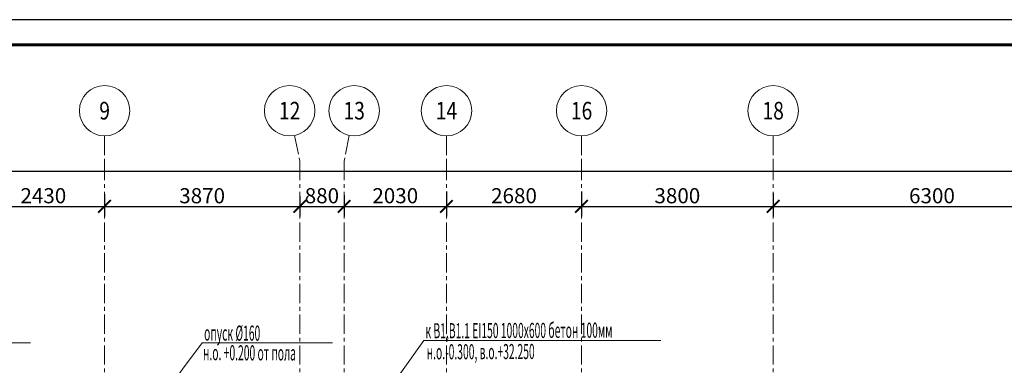
# Model space of a CAD drawing. Units: millimetres. Extents: x 617334 to 2132349, y 811929 to 1123234.
# Drawn here: x 730649 to 750178, y 902102 to 908962 of the extents above; entities that cross this region are included whole.
import ezdxf
from ezdxf.enums import TextEntityAlignment as Align

# ---------------------------------------------------------------- set-up
doc = ezdxf.new("R2010")
doc.units = ezdxf.units.MM
doc.header["$LTSCALE"] = 0.4
doc.linetypes.add('CENTER', pattern=[50.8, 31.75, -6.35, 6.35, -6.35])
doc.layers.add('1 ОСИ', color=7, linetype='Continuous', lineweight=9)
doc.layers.add('Вытяжка', color=92, linetype='Continuous', lineweight=40)
doc.styles.add('GOST 2.304', font='CS_Gost2304.shx', dxfattribs={"width": 0.87, "oblique": 15})
doc.styles.add('GOST 2.304_0.8', font='CS_Gost2304.shx', dxfattribs={"width": 0.8, "oblique": 15})
doc.styles.add('стиль1', font='mipgost.shx', dxfattribs={"oblique": 15})
doc.dimstyles.new('GOST', dxfattribs={"dimscale": 100, "dimtxt": 3, "dimasz": 1.5, "dimexe": 1, "dimexo": 0, "dimtad": 1, "dimdec": 0, "dimrnd": 0.001, "dimtxsty": 'GOST 2.304', "dimblk": 'ARCHTICK', "dimcen": 2.5, "dimdle": 2, "dimclrt": 256, "dimadec": 0, "dimazin": 2, "dimtfac": 0.75, "dimtdec": 0, "dimtmove": 1, "dimatfit": 3, "dimfxl": 1, "dimtolj": 1, "dimarcsym": 0})

# ---------------------------------------------------------------- blocks, each defined once
blk = doc.blocks.new('_ArchTick')
at = {"color": 0, "linetype": 'ByBlock', "const_width": 0.15}
blk.add_lwpolyline([(-0.5, -0.5), (0.5, 0.5)], dxfattribs=at)
blk = doc.blocks.new('*D20')
at = {"layer": '1 ОСИ', "color": 0, "linetype": 'Continuous', "lineweight": -2, "ltscale": 30, "transparency": 16777216}
for p, q in [((704193, 906156), (704193, 905756)), ((751893, 906156), (751893, 905756)), ((703993, 905956), (752093, 905956))]:
    blk.add_line(p, q, dxfattribs=at)
at = {"layer": 'Defpoints', "color": 0, "linetype": 'Continuous', "ltscale": 30, "transparency": 16777216}
for p in [(704193, 906156), (751893, 906156), (751893, 905956)]:
    blk.add_point(p, dxfattribs=at)
at = {"layer": '1 ОСИ', "color": 0, "linetype": 'Continuous', "lineweight": -2, "ltscale": 30, "transparency": 16777216, "xscale": 250, "yscale": 250, "zscale": 250, "rotation": 180}
blk.add_blockref('_ArchTick', (704193, 905956), dxfattribs=at)
at = {"layer": '1 ОСИ', "color": 0, "linetype": 'Continuous', "lineweight": -2, "ltscale": 30, "transparency": 16777216, "xscale": 250, "yscale": 250, "zscale": 250}
blk.add_blockref('_ArchTick', (751893, 905956), dxfattribs=at)
at = {"layer": '1 ОСИ', "linetype": 'Continuous', "lineweight": 13, "ltscale": 30, "transparency": 16777216, "insert": (728043, 906168), "char_height": 300, "attachment_point": 5, "style": 'GOST 2.304_0.8'}
blk.add_mtext('\\A1;47700', dxfattribs=at)
blk = doc.blocks.new('*D23')
at = {"layer": '1 ОСИ', "color": 0, "linetype": 'Continuous', "lineweight": -2, "ltscale": 30, "transparency": 16777216}
for p, q in [((729903, 905480), (729903, 905056)), ((732333, 905498), (732333, 905056)), ((729703, 905256), (732533, 905256))]:
    blk.add_line(p, q, dxfattribs=at)
at = {"layer": 'Defpoints', "color": 0, "linetype": 'Continuous', "ltscale": 30, "transparency": 16777216}
for p in [(729903, 905480), (732333, 905498), (732333, 905256)]:
    blk.add_point(p, dxfattribs=at)
at = {"layer": '1 ОСИ', "color": 0, "linetype": 'Continuous', "lineweight": -2, "ltscale": 30, "transparency": 16777216, "xscale": 250, "yscale": 250, "zscale": 250, "rotation": 180}
blk.add_blockref('_ArchTick', (729903, 905256), dxfattribs=at)
at = {"layer": '1 ОСИ', "color": 0, "linetype": 'Continuous', "lineweight": -2, "ltscale": 30, "transparency": 16777216, "xscale": 250, "yscale": 250, "zscale": 250}
blk.add_blockref('_ArchTick', (732333, 905256), dxfattribs=at)
at = {"layer": '1 ОСИ', "linetype": 'Continuous', "lineweight": 13, "ltscale": 30, "transparency": 16777216, "insert": (731118, 905468), "char_height": 300, "attachment_point": 5, "style": 'GOST 2.304_0.8'}
blk.add_mtext('\\A1;2430', dxfattribs=at)
blk = doc.blocks.new('*D24')
at = {"layer": '1 ОСИ', "color": 0, "linetype": 'Continuous', "lineweight": -2, "ltscale": 30, "transparency": 16777216}
for p, q in [((732333, 905498), (732333, 905056)), ((736203, 905461), (736203, 905056)), ((732133, 905256), (736403, 905256))]:
    blk.add_line(p, q, dxfattribs=at)
at = {"layer": 'Defpoints', "color": 0, "linetype": 'Continuous', "ltscale": 30, "transparency": 16777216}
for p in [(732333, 905498), (736203, 905461), (736203, 905256)]:
    blk.add_point(p, dxfattribs=at)
at = {"layer": '1 ОСИ', "color": 0, "linetype": 'Continuous', "lineweight": -2, "ltscale": 30, "transparency": 16777216, "xscale": 250, "yscale": 250, "zscale": 250, "rotation": 180}
blk.add_blockref('_ArchTick', (732333, 905256), dxfattribs=at)
at = {"layer": '1 ОСИ', "color": 0, "linetype": 'Continuous', "lineweight": -2, "ltscale": 30, "transparency": 16777216, "xscale": 250, "yscale": 250, "zscale": 250}
blk.add_blockref('_ArchTick', (736203, 905256), dxfattribs=at)
at = {"layer": '1 ОСИ', "linetype": 'Continuous', "lineweight": 13, "ltscale": 30, "transparency": 16777216, "insert": (734268, 905468), "char_height": 300, "attachment_point": 5, "style": 'GOST 2.304_0.8'}
blk.add_mtext('\\A1;3870', dxfattribs=at)
blk = doc.blocks.new('*D25')
at = {"layer": '1 ОСИ', "color": 0, "linetype": 'Continuous', "lineweight": -2, "ltscale": 30, "transparency": 16777216}
for p, q in [((736203, 905461), (736203, 905056)), ((737083, 905480), (737083, 905056)), ((736003, 905256), (737283, 905256))]:
    blk.add_line(p, q, dxfattribs=at)
at = {"layer": 'Defpoints', "color": 0, "linetype": 'Continuous', "ltscale": 30, "transparency": 16777216}
for p in [(736203, 905461), (737083, 905480), (737083, 905256)]:
    blk.add_point(p, dxfattribs=at)
at = {"layer": '1 ОСИ', "color": 0, "linetype": 'Continuous', "lineweight": -2, "ltscale": 30, "transparency": 16777216, "xscale": 250, "yscale": 250, "zscale": 250, "rotation": 180}
blk.add_blockref('_ArchTick', (736203, 905256), dxfattribs=at)
at = {"layer": '1 ОСИ', "color": 0, "linetype": 'Continuous', "lineweight": -2, "ltscale": 30, "transparency": 16777216, "xscale": 250, "yscale": 250, "zscale": 250}
blk.add_blockref('_ArchTick', (737083, 905256), dxfattribs=at)
at = {"layer": '1 ОСИ', "linetype": 'Continuous', "lineweight": 13, "ltscale": 30, "transparency": 16777216, "insert": (736643, 905468), "char_height": 300, "attachment_point": 5, "style": 'GOST 2.304_0.8'}
blk.add_mtext('\\A1;880', dxfattribs=at)
blk = doc.blocks.new('*D26')
at = {"layer": '1 ОСИ', "color": 0, "linetype": 'Continuous', "lineweight": -2, "ltscale": 30, "transparency": 16777216}
for p, q in [((739113, 905553), (739113, 905056)), ((737083, 905480), (737083, 905056)), ((736883, 905256), (739313, 905256))]:
    blk.add_line(p, q, dxfattribs=at)
at = {"layer": 'Defpoints', "color": 0, "linetype": 'Continuous', "ltscale": 30, "transparency": 16777216}
for p in [(739113, 905553), (737083, 905480), (739113, 905256)]:
    blk.add_point(p, dxfattribs=at)
at = {"layer": '1 ОСИ', "color": 0, "linetype": 'Continuous', "lineweight": -2, "ltscale": 30, "transparency": 16777216, "xscale": 250, "yscale": 250, "zscale": 250, "rotation": 180}
blk.add_blockref('_ArchTick', (737083, 905256), dxfattribs=at)
at = {"layer": '1 ОСИ', "color": 0, "linetype": 'Continuous', "lineweight": -2, "ltscale": 30, "transparency": 16777216, "xscale": 250, "yscale": 250, "zscale": 250}
blk.add_blockref('_ArchTick', (739113, 905256), dxfattribs=at)
at = {"layer": '1 ОСИ', "linetype": 'Continuous', "lineweight": 13, "ltscale": 30, "transparency": 16777216, "insert": (738098, 905468), "char_height": 300, "attachment_point": 5, "style": 'GOST 2.304_0.8'}
blk.add_mtext('\\A1;2030', dxfattribs=at)
blk = doc.blocks.new('*D27')
at = {"layer": '1 ОСИ', "color": 0, "linetype": 'Continuous', "lineweight": -2, "ltscale": 30, "transparency": 16777216}
for p, q in [((745593, 905516), (745593, 905056)), ((751893, 905516), (751893, 905056)), ((745393, 905256), (752093, 905256))]:
    blk.add_line(p, q, dxfattribs=at)
at = {"layer": 'Defpoints', "color": 0, "linetype": 'Continuous', "ltscale": 30, "transparency": 16777216}
for p in [(745593, 905516), (751893, 905516), (751893, 905256)]:
    blk.add_point(p, dxfattribs=at)
at = {"layer": '1 ОСИ', "color": 0, "linetype": 'Continuous', "lineweight": -2, "ltscale": 30, "transparency": 16777216, "xscale": 250, "yscale": 250, "zscale": 250, "rotation": 180}
blk.add_blockref('_ArchTick', (745593, 905256), dxfattribs=at)
at = {"layer": '1 ОСИ', "color": 0, "linetype": 'Continuous', "lineweight": -2, "ltscale": 30, "transparency": 16777216, "xscale": 250, "yscale": 250, "zscale": 250}
blk.add_blockref('_ArchTick', (751893, 905256), dxfattribs=at)
at = {"layer": '1 ОСИ', "linetype": 'Continuous', "lineweight": 13, "ltscale": 30, "transparency": 16777216, "insert": (748743, 905468), "char_height": 300, "attachment_point": 5, "style": 'GOST 2.304_0.8'}
blk.add_mtext('\\A1;6300', dxfattribs=at)
blk = doc.blocks.new('*D28')
at = {"layer": '1 ОСИ', "color": 0, "linetype": 'Continuous', "lineweight": -2, "ltscale": 30, "transparency": 16777216}
for p, q in [((739113, 905553), (739113, 905056)), ((741793, 905553), (741793, 905056)), ((738913, 905256), (741993, 905256))]:
    blk.add_line(p, q, dxfattribs=at)
at = {"layer": 'Defpoints', "color": 0, "linetype": 'Continuous', "ltscale": 30, "transparency": 16777216}
for p in [(739113, 905553), (741793, 905553), (741793, 905256)]:
    blk.add_point(p, dxfattribs=at)
at = {"layer": '1 ОСИ', "color": 0, "linetype": 'Continuous', "lineweight": -2, "ltscale": 30, "transparency": 16777216, "xscale": 250, "yscale": 250, "zscale": 250, "rotation": 180}
blk.add_blockref('_ArchTick', (739113, 905256), dxfattribs=at)
at = {"layer": '1 ОСИ', "color": 0, "linetype": 'Continuous', "lineweight": -2, "ltscale": 30, "transparency": 16777216, "xscale": 250, "yscale": 250, "zscale": 250}
blk.add_blockref('_ArchTick', (741793, 905256), dxfattribs=at)
at = {"layer": '1 ОСИ', "linetype": 'Continuous', "lineweight": 13, "ltscale": 30, "transparency": 16777216, "insert": (740453, 905468), "char_height": 300, "attachment_point": 5, "style": 'GOST 2.304_0.8'}
blk.add_mtext('\\A1;2680', dxfattribs=at)
blk = doc.blocks.new('*D29')
at = {"layer": '1 ОСИ', "color": 0, "linetype": 'Continuous', "lineweight": -2, "ltscale": 30, "transparency": 16777216}
for p, q in [((741793, 905553), (741793, 905056)), ((745593, 905516), (745593, 905056)), ((741593, 905256), (745793, 905256))]:
    blk.add_line(p, q, dxfattribs=at)
at = {"layer": 'Defpoints', "color": 0, "linetype": 'Continuous', "ltscale": 30, "transparency": 16777216}
for p in [(741793, 905553), (745593, 905516), (745593, 905256)]:
    blk.add_point(p, dxfattribs=at)
at = {"layer": '1 ОСИ', "color": 0, "linetype": 'Continuous', "lineweight": -2, "ltscale": 30, "transparency": 16777216, "xscale": 250, "yscale": 250, "zscale": 250, "rotation": 180}
blk.add_blockref('_ArchTick', (741793, 905256), dxfattribs=at)
at = {"layer": '1 ОСИ', "color": 0, "linetype": 'Continuous', "lineweight": -2, "ltscale": 30, "transparency": 16777216, "xscale": 250, "yscale": 250, "zscale": 250}
blk.add_blockref('_ArchTick', (745593, 905256), dxfattribs=at)
at = {"layer": '1 ОСИ', "linetype": 'Continuous', "lineweight": 13, "ltscale": 30, "transparency": 16777216, "insert": (743693, 905468), "char_height": 300, "attachment_point": 5, "style": 'GOST 2.304_0.8'}
blk.add_mtext('\\A1;3800', dxfattribs=at)

msp = doc.modelspace()

# ---------------------------------------------------------------- linework, layer by layer
at = {"linetype": 'Continuous', "lineweight": 25, "ltscale": 100}
msp.add_lwpolyline([(694352.5, 849561.8), (778452.5, 849561.8), (778452.5, 908961.8), (694352.5, 908961.8), (694352.5, 849561.8)], dxfattribs=at)
at = {"linetype": 'Continuous', "lineweight": 60, "ltscale": 100}
msp.add_lwpolyline([(696352.5, 850061.8), (777952.5, 850061.8), (777952.5, 908461.8), (696352.5, 908461.8), (696352.5, 850061.8)], dxfattribs=at)
at = {"layer": '1 ОСИ', "color": 142, "linetype": 'CENTER', "lineweight": 0, "ltscale": 30}
for points in [[(732333.5, 906655.7), (732333.5, 906155.7), (732333.5, 894055.7)], [(736101.5, 906665.4), (736203.5, 906155.7), (736203.5, 856955.7), (736479.8, 856402.9)], [(737185.4, 906665.4), (737083.5, 906155.7), (737083.5, 897555.7)], [(739113.5, 906655.7), (739113.5, 906155.7), (739113.5, 894055.7)], [(741793.5, 906655.7), (741793.5, 906155.7), (741793.5, 894055.7)], [(745593.5, 906655.7), (745593.5, 906155.7), (745593.5, 856955.7), (745593.5, 856455.7)]]:
    msp.add_lwpolyline(points, dxfattribs=at)
at = {"layer": '1 ОСИ', "color": 6, "linetype": 'Continuous', "lineweight": 13, "ltscale": 30}
for centre in [(732333.5, 907155.7), (736003.5, 907155.7), (737283.5, 907155.7), (739113.5, 907155.7), (741793.5, 907155.7), (745593.5, 907155.7)]:
    msp.add_circle(centre, 500, dxfattribs=at)
at = {"layer": 'Вытяжка', "color": 5, "lineweight": 13, "ltscale": 200}
for points in [[(727085.1, 900955.7), (728280.4, 902547.9), (730863.4, 902547.9)], [(733075.1, 900955.7), (734270.4, 902547.9), (736853.4, 902547.9)], [(736893.9, 900105.7), (738664.7, 902596.2), (743368.4, 902596.2)]]:
    msp.add_lwpolyline(points, dxfattribs=at)

# ---------------------------------------------------------------- texts
at = {"layer": '1 ОСИ', "color": 6, "linetype": 'Continuous', "lineweight": 13, "ltscale": 30, "style": 'GOST 2.304_0.8', "oblique": 15, "width": 0.8}
for s, p in [('9', (732333.5, 907155.7)), ('12', (736003.5, 907155.7)), ('13', (737283.5, 907155.7)), ('14', (739113.5, 907155.7)), ('16', (741793.5, 907155.7)), ('18', (745593.5, 907155.7))]:
    msp.add_text(s, height=350, dxfattribs=at).set_placement(p, align=Align.MIDDLE_CENTER)
at = {"layer": 'Вытяжка', "color": 5, "lineweight": 13, "ltscale": 200, "style": 'стиль1', "oblique": 10, "width": 0.5}
for s, rotation, p in [('опуск %%C160', 359.812, (734306.5, 902593.2)), ('к В1,В1.1 EI150 1000х600 бетон 100мм', 0.188, (738696.4, 902637.4)), ('н.о. +0.200 от пола', 359.812, (734283.2, 902203.5)), ('н.о.-0.300, в.о.+32.250', 0.188, (738720.2, 902219.4))]:
    msp.add_text(s, height=300, rotation=rotation, dxfattribs=at).set_placement(p)

# ---------------------------------------------------------------- dimensions: what is measured, and where the dimension line sits
at = {"layer": '1 ОСИ', "color": 6, "linetype": 'Continuous', "lineweight": 13, "ltscale": 30}
for base, p1, p2, picture, middle in [((751893.5, 905955.7), (704193.5, 906155.7), (751893.5, 906155.7), '*D20', (728043.5, 906168.2)), ((732333.5, 905255.7), (729903.5, 905479.6), (732333.5, 905497.8), '*D23', (731118.5, 905468.2)), ((736203.5, 905255.7), (732333.5, 905497.8), (736203.5, 905461.4), '*D24', (734268.5, 905468.2)), ((737083.5, 905255.7), (736203.5, 905461.4), (737083.5, 905479.7), '*D25', (736643.5, 905468.2)), ((739113.5, 905255.7), (737083.5, 905479.7), (739113.5, 905552.7), '*D26', (738098.5, 905468.2)), ((741793.5, 905255.7), (739113.5, 905552.7), (741793.5, 905552.7), '*D28', (740453.5, 905468.2)), ((745593.5, 905255.7), (741793.5, 905552.7), (745593.5, 905516.1), '*D29', (743693.5, 905468.2)), ((751893.5, 905255.7), (745593.5, 905516.1), (751893.5, 905516.2), '*D27', (748743.5, 905468.2))]:
    dim = msp.add_linear_dim(base=base, p1=p1, p2=p2, dimstyle='GOST', override={"dimasz": 2.5, "dimexe": 2, "dimtxsty": 'GOST 2.304_0.8'}, dxfattribs=at)
    dim.commit()
    dim.dimension.update_dxf_attribs({"geometry": picture, "text_midpoint": middle})

doc.saveas('drawing.dxf')
